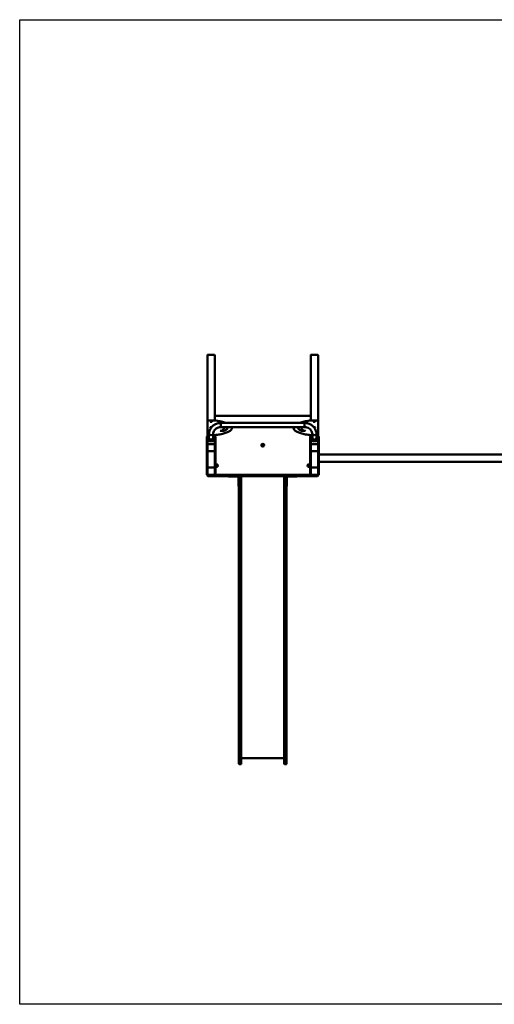
# Model space of a CAD drawing. Units: millimetres. Extents: x 4610 to 13210, y 2687 to 10687.
# Drawn here: x 4610 to 8467, y 2687 to 10687 of the extents above; entities that cross this region are included whole.
import ezdxf

# ---------------------------------------------------------------- set-up
doc = ezdxf.new("R2010")
doc.units = ezdxf.units.MM
doc.header["$LTSCALE"] = 30
doc.layers.add('Geometrie náčrtu (ISO)', color=7, linetype='Continuous', lineweight=25)
doc.layers.add('Viditelná (ISO)', color=7, linetype='Continuous', lineweight=50)

# ---------------------------------------------------------------- blocks, each defined once
blk = doc.blocks.new('VVZ-007-15')
at = {"layer": 'Geometrie náčrtu (ISO)'}
for p, q in [((0, 0), (8600, 0)), ((0, -8000), (0, 0)), ((8600, -8000), (0, -8000))]:
    blk.add_line(p, q, dxfattribs=at)
at = {"layer": 'Viditelná (ISO)'}
for p, q in [((1525, -2726.2), (1525, -3262.7)), ((1528, -2723.3), (1582, -2723.3)), ((1585, -2726.2), (1585, -3217.7)), ((2365, -2726.2), (2365, -3217.7)), ((2368, -2723.3), (2422, -2723.3)), ((2425, -2726.2), (2425, -3262.7)), ((1525, -3262.7), (1525, -3367.5)), ((1535, -3257.1), (1585, -3257.1)), ((1586.5, -3219.2), (1585, -3217.7)), ((1590, -3217.7), (1585, -3217.7)), ((1585, -3217.7), (1586.5, -3219.2)), ((1585, -3217.7), (1585, -3222.7)), ((1585, -3222.7), (1585, -3231.6)), ((1585, -3231.6), (1585, -3257.1)), ((2360, -3217.7), (1590, -3217.7)), ((1635, -3276), (1635, -3309.7)), ((1635, -3276), (2315, -3276)), ((1635, -3276), (1635, -3309.7)), ((2315, -3276), (2315, -3309.7)), ((2315, -3276), (2315, -3309.7)), ((2365, -3217.7), (2360, -3217.7)), ((2363.5, -3219.2), (2365, -3217.7)), ((2365, -3217.7), (2363.5, -3219.2)), ((2365, -3222.7), (2365, -3217.7)), ((2365, -3231.6), (2365, -3222.7)), ((2365, -3231.6), (2365, -3257.1)), ((2415, -3257.1), (2365, -3257.1)), ((2425, -3367.5), (2425, -3262.7)), ((1635, -3309.7), (2315, -3309.7)), ((1659.8, -3315.1), (1659.8, -3317)), ((1724.8, -3315.1), (1724.8, -3317)), ((2225.2, -3317), (2225.2, -3315.1)), ((2290.2, -3317), (2290.2, -3315.1)), ((1525, -3387.6), (1520, -3387.6)), ((1520, -3425.1), (1520, -3387.6)), ((1525, -3425.1), (1520, -3425.1)), ((1520, -3697.7), (1520, -3425.1)), ((1525, -3367.5), (1525, -3369.5)), ((1525, -3369.5), (1525, -3387.6)), ((1525, -3425.1), (1525, -3387.6)), ((1525, -3428.2), (1525, -3425.1)), ((1525, -3428.2), (1525, -3450.9)), ((1527.5, -3414.3), (1527.5, -3397.4)), ((1527.5, -3417.2), (1527.5, -3414.3)), ((1538.1, -3375), (1535, -3375)), ((1538.1, -3407.1), (1538.1, -3370.1)), ((1571.8, -3407.1), (1571.8, -3370.1)), ((1585, -3375), (1571.8, -3375)), ((1582.5, -3397.4), (1582.5, -3414.3)), ((1582.5, -3417.2), (1582.5, -3414.3)), ((1585, -3375), (1585, -3387.6)), ((1590, -3387.6), (1585, -3387.6)), ((1585, -3425.1), (1585, -3387.6)), ((1590, -3425.1), (1585, -3425.1)), ((1585, -3428.2), (1585, -3425.1)), ((1585, -3428.2), (1585, -3450.9)), ((1590, -3425.1), (1590, -3387.6)), ((1590, -3697.7), (1590, -3425.1)), ((2365, -3387.6), (2360, -3387.6)), ((2360, -3425.1), (2360, -3387.6)), ((2365, -3425.1), (2360, -3425.1)), ((2360, -3697.7), (2360, -3425.1)), ((2365, -3375), (2365, -3387.6)), ((2365, -3375), (2378.1, -3375)), ((2365, -3425.1), (2365, -3387.6)), ((2365, -3428.2), (2365, -3425.1)), ((2365, -3428.2), (2365, -3450.9)), ((2367.5, -3414.3), (2367.5, -3397.4)), ((2367.5, -3417.2), (2367.5, -3414.3)), ((2378.1, -3370.1), (2378.1, -3407.1)), ((2411.8, -3370.1), (2411.8, -3407.1)), ((2411.8, -3375), (2415, -3375)), ((2422.5, -3397.4), (2422.5, -3414.3)), ((2422.5, -3417.2), (2422.5, -3414.3)), ((2425, -3369.5), (2425, -3367.5)), ((2425, -3369.5), (2425, -3387.6)), ((2430, -3387.6), (2425, -3387.6)), ((2425, -3425.1), (2425, -3387.6)), ((2430, -3425.1), (2425, -3425.1)), ((2425, -3428.2), (2425, -3425.1)), ((2425, -3428.2), (2425, -3450.9)), ((2430, -3425.1), (2430, -3387.6)), ((2430, -3697.7), (2430, -3425.1)), ((1525, -3451.9), (1525, -3450.9)), ((1525, -3452.4), (1525, -3451.9)), ((1525, -3452.4), (1525, -3502.6)), ((1525, -3503.1), (1525, -3502.6)), ((1525, -3640.7), (1525, -3503.1)), ((1528, -3448), (1582, -3448)), ((1581, -3448), (1529, -3448)), ((1581, -3448.6), (1529, -3448.6)), ((1529, -3506.5), (1581, -3506.5)), ((1585, -3450.9), (1585, -3451.9)), ((1585, -3452.4), (1585, -3451.9)), ((1585, -3502.6), (1585, -3452.4)), ((1585, -3502.6), (1585, -3503.1)), ((1585, -3640.7), (1585, -3503.1)), ((2365, -3451.9), (2365, -3450.9)), ((2365, -3452.4), (2365, -3451.9)), ((2365, -3452.4), (2365, -3502.6)), ((2365, -3503.1), (2365, -3502.6)), ((2365, -3641.7), (2365, -3503.1)), ((2368, -3448), (2422, -3448)), ((2421, -3448), (2369, -3448)), ((2421, -3448.6), (2369, -3448.6)), ((2369, -3506.5), (2421, -3506.5)), ((2425, -3450.9), (2425, -3451.9)), ((2425, -3452.4), (2425, -3451.9)), ((2425, -3502.6), (2425, -3452.4)), ((2425, -3502.6), (2425, -3503.1)), ((2425, -3641.7), (2425, -3503.1)), ((6170, -3531.7), (2430, -3531.7)), ((6170, -3591.7), (2430, -3591.7)), ((1525, -3641.7), (1525, -3640.7)), ((1525, -3693.7), (1525, -3641.7)), ((1528, -3637.7), (1529, -3637.7)), ((1529, -3637.7), (1581, -3637.7)), ((1581, -3637.7), (1582, -3637.7)), ((1585, -3640.7), (1585, -3641.7)), ((1585, -3641.7), (1585, -3693.7)), ((2365, -3693.7), (2365, -3641.7)), ((2369, -3637.7), (2421, -3637.7)), ((2425, -3641.7), (2425, -3693.7)), ((1525, -3697.7), (1520, -3697.7)), ((1525, -3694.7), (1525, -3693.7)), ((1525, -3697.7), (1525, -3694.7)), ((1525, -3701.7), (1525, -3703.7)), ((1529, -3697.7), (1528, -3697.7)), ((1529, -3697.7), (1532.3, -3697.7)), ((1532.3, -3707.7), (1529, -3707.7)), ((1532.3, -3697.7), (1643.7, -3697.7)), ((1643.7, -3707.7), (1532.3, -3707.7)), ((1585, -3693.7), (1585, -3694.7)), ((1585, -3697.7), (1585, -3694.7)), ((1643.7, -3697.7), (1651.4, -3697.7)), ((1651.4, -3707.7), (1643.7, -3707.7)), ((1670.8, -3697.7), (1651.4, -3697.7)), ((1651.4, -3707.7), (1670.8, -3707.7)), ((1688.4, -3697.7), (1670.8, -3697.7)), ((1670.8, -3707.7), (1688.4, -3707.7)), ((1688.4, -3697.7), (1784.7, -3697.7)), ((1784.7, -3707.7), (1688.4, -3707.7)), ((1698, -3707.7), (1698, -3710.7)), ((1723, -3710.7), (1698, -3710.7)), ((1723, -3710.7), (1775, -3710.7)), ((1778, -3713.7), (1778, -3765.7)), ((1780.7, -3701.7), (1780.7, -3703.7)), ((1781, -3758.4), (1781, -3707.7)), ((1781, -3758.4), (1781, -3961.2)), ((1784.7, -3697.7), (1789.6, -3697.7)), ((1789.6, -3707.7), (1784.7, -3707.7)), ((1789.6, -3697.7), (1899.5, -3697.7)), ((1899.5, -3707.7), (1789.6, -3707.7)), ((1800, -3707.7), (1800, -3758.4)), ((1800, -3961.2), (1800, -3758.4)), ((1899.5, -3697.7), (1906, -3697.7)), ((1906, -3707.7), (1899.5, -3707.7)), ((1909.9, -3697.7), (1906, -3697.7)), ((1906, -3707.7), (1909.9, -3707.7)), ((1924.6, -3697.7), (1909.9, -3697.7)), ((1909.9, -3707.7), (1924.6, -3707.7)), ((1924.6, -3697.7), (2025.4, -3697.7)), ((2025.4, -3707.7), (1924.6, -3707.7)), ((2040.1, -3697.7), (2025.4, -3697.7)), ((2025.4, -3707.7), (2040.1, -3707.7)), ((2044, -3697.7), (2040.1, -3697.7)), ((2040.1, -3707.7), (2044, -3707.7)), ((2044, -3697.7), (2050.5, -3697.7)), ((2050.5, -3707.7), (2044, -3707.7)), ((2050.5, -3697.7), (2160.4, -3697.7)), ((2160.4, -3707.7), (2050.5, -3707.7)), ((2150, -3707.7), (2150, -3758.4)), ((2150, -3961.2), (2150, -3758.4)), ((2160.4, -3697.7), (2165.3, -3697.7)), ((2165.3, -3707.7), (2160.4, -3707.7)), ((2165.3, -3697.7), (2261.6, -3697.7)), ((2261.6, -3707.7), (2165.3, -3707.7)), ((2169, -3758.4), (2169, -3707.7)), ((2169, -3758.4), (2169, -3961.2)), ((2169.3, -3703.7), (2169.3, -3701.7)), ((2172, -3765.7), (2172, -3713.7)), ((2175, -3710.7), (2227, -3710.7)), ((2252, -3710.7), (2227, -3710.7)), ((2252, -3710.7), (2252, -3707.7)), ((2279.2, -3697.7), (2261.6, -3697.7)), ((2261.6, -3707.7), (2279.2, -3707.7)), ((2298.6, -3697.7), (2279.2, -3697.7)), ((2279.2, -3707.7), (2298.6, -3707.7)), ((2298.6, -3697.7), (2306.3, -3697.7)), ((2306.3, -3707.7), (2298.6, -3707.7)), ((2306.3, -3697.7), (2417.7, -3697.7)), ((2417.7, -3707.7), (2306.3, -3707.7)), ((2365, -3697.7), (2365, -3693.7)), ((2417.7, -3697.7), (2421, -3697.7)), ((2421, -3707.7), (2417.7, -3707.7)), ((2425, -3697.7), (2425, -3693.7)), ((2430, -3697.7), (2425, -3697.7)), ((2425, -3703.7), (2425, -3701.7)), ((1778, -3790.7), (1778, -3765.7)), ((1778, -3790.7), (1781, -3790.7)), ((2169, -3790.7), (2172, -3790.7)), ((2172, -3765.7), (2172, -3790.7)), ((1781, -5461.2), (1781, -3961.2)), ((1800, -3961.2), (1800, -5461.2)), ((2150, -3961.2), (2150, -5461.2)), ((2169, -5461.2), (2169, -3961.2)), ((1781, -5492.9), (1781, -5461.2)), ((1781, -5960), (1781, -5492.9)), ((1800, -5461.2), (1800, -5492.9)), ((1800, -5492.9), (1800, -5960)), ((2150, -5461.2), (2150, -5492.9)), ((2150, -5492.9), (2150, -5960)), ((2169, -5492.9), (2169, -5461.2)), ((2169, -5960), (2169, -5492.9)), ((1781, -5960), (1781, -6046)), ((1800, -6046), (1800, -5960)), ((2150, -6000), (1800, -6000)), ((2150, -6046), (2150, -5960)), ((2169, -5960), (2169, -6046)), ((1796, -6050), (1785, -6050)), ((2154, -6050), (2165, -6050))]:
    blk.add_line(p, q, dxfattribs=at)
for centre, radius in [((1975, -3457.7), 11), ((1975, -3457.7), 7), ((1975, -3457.7), 6.45), ((1600, -3622.7), 7), ((1600, -3622.7), 6.45), ((2350, -3622.7), 7), ((2350, -3622.7), 6.45)]:
    blk.add_circle(centre, radius, dxfattribs=at)
for centre, radius, start, end in [((1590, -3222.7), 5, 90, 180), ((2360, -3222.7), 5, 0, 90), ((1529, -3641.7), 4, 90, 180), ((1528, -3640.7), 3, 90, 180), ((1581, -3641.7), 4, 0, 90), ((1582, -3640.7), 3, 0, 90), ((1600, -3622.7), 11, 204.61998, 155.38002), ((2350, -3622.7), 11, 24.61998, 335.38002), ((2369, -3641.7), 4, 90, 180), ((2421, -3641.7), 4, 0, 90), ((1529, -3693.7), 4, 180, 270), ((1528, -3694.7), 3, 180, 270), ((1529, -3701.7), 4, 90, 180), ((1529, -3703.7), 4, 180, 270), ((1581, -3693.7), 4, 270, 0), ((1582, -3694.7), 3, 270, 0), ((1775, -3713.7), 6, 0, 90), ((1775, -3713.7), 3, 0, 90), ((1784.7, -3701.7), 4, 90, 180), ((1784.7, -3703.7), 4, 180, 270), ((2165.3, -3701.7), 4, 0, 90), ((2165.3, -3703.7), 4, 270, 0), ((2175, -3713.7), 6, 90, 180), ((2175, -3713.7), 3, 90, 180), ((2369, -3693.7), 4, 180, 270), ((2421, -3693.7), 4, 270, 0), ((2421, -3701.7), 4, 0, 90), ((2421, -3703.7), 4, 270, 0), ((1785, -6046), 4, 180, 270), ((1796, -6046), 4, 270, 0), ((2154, -6046), 4, 180, 270), ((2165, -6046), 4, 270, 0)]:
    blk.add_arc(centre, radius, start, end, dxfattribs=at)
for centre, major_axis, ratio, start_param, end_param in [((1528, -2726.2), (-3, 0), 0.965926, 4.712389, 6.283185), ((1582, -2726.2), (3, 0), 0.965926, 0, 1.570796), ((2368, -2726.2), (-3, 0), 0.965926, 4.712389, 6.283185), ((2422, -2726.2), (3, 0), 0.965926, 0, 1.570796), ((1555, -3311.2), (-7, 0), 0.258819, 3.831004, 8.317214), ((2395, -3311.2), (7, 0), 0.258819, 4.249157, 8.735366), ((1555, -3397.4), (-27.5, 0), 0.258819, 5.371896, 6.283185), ((1555, -3414.3), (27.5, 0), 0.258819, 3.141593, 6.283185), ((1555, -3417.2), (-27.5, 0), 0.258819, 0, 3.141593), ((1555, -3405.9), (17.5, 0), 0.258819, 2.868188, 6.55659), ((1555, -3370.1), (16.9, 0), 0.258819, 3.141593, 6.283185), ((1555, -3370.1), (16.9, 0), 0.258819, 3.141593, 6.283185), ((1555, -3419.1), (-6, 0), 0.258819, 4.344289, 5.080489), ((1555, -3397.4), (27.5, 0), 0.258819, 0, 0.911289), ((2395, -3397.4), (-27.5, 0), 0.258819, 5.371896, 6.283185), ((2395, -3414.3), (27.5, 0), 0.258819, 3.141593, 6.283185), ((2395, -3417.2), (-27.5, 0), 0.258819, 0, 3.141593), ((2395, -3405.9), (17.5, 0), 0.258819, 2.868188, 6.55659), ((2395, -3370.1), (-16.9, 0), 0.258819, 0, 3.141593), ((2395, -3370.1), (-16.9, 0), 0.258819, 0, 3.141593), ((2395, -3419.1), (-6, 0), 0.258819, 4.344289, 5.080489), ((2395, -3397.4), (27.5, 0), 0.258819, 0, 0.911289), ((1529, -3451.9), (-4, 0), 0.965926, 4.712389, 6.283185), ((1528, -3450.9), (-3, 0), 0.965926, 4.712389, 6.283185), ((1529, -3452.4), (-4, 0), 0.965926, 4.712389, 6.283185), ((1529, -3502.6), (-4, 0), 0.965926, 0, 1.570796), ((1528, -3503.1), (-3, 0), 0.965926, 0, 0.94089), ((1581, -3451.9), (4, 0), 0.965926, 0, 1.570796), ((1581, -3452.4), (4, 0), 0.965926, 0, 1.570796), ((1581, -3502.6), (4, 0), 0.965926, 4.712389, 6.283185), ((1582, -3450.9), (3, 0), 0.965926, 0, 1.570796), ((1582, -3503.1), (3, 0), 0.965926, 5.342295, 6.283185), ((2369, -3451.9), (-4, 0), 0.965926, 4.712389, 6.283185), ((2368, -3450.9), (-3, 0), 0.965926, 4.712389, 6.283185), ((2369, -3452.4), (-4, 0), 0.965926, 4.712389, 6.283185), ((2369, -3502.6), (-4, 0), 0.965926, 0, 1.570796), ((2368, -3503.1), (-3, 0), 0.965926, 0, 0.94089), ((2421, -3451.9), (4, 0), 0.965926, 0, 1.570796), ((2421, -3452.4), (4, 0), 0.965926, 0, 1.570796), ((2421, -3502.6), (4, 0), 0.965926, 4.712389, 6.283185), ((2422, -3450.9), (3, 0), 0.965926, 0, 1.570796), ((2422, -3503.1), (3, 0), 0.965926, 5.342295, 6.283185)]:
    blk.add_ellipse(centre, major_axis=major_axis, ratio=ratio, start_param=start_param, end_param=end_param, dxfattribs=at)
for centre, major_axis in [((1555, -3266.6), (-7, 0)), ((2395, -3266.6), (7, 0)), ((1555, -3416.2), (6, 0)), ((2395, -3416.2), (6, 0))]:
    blk.add_ellipse(centre, major_axis=major_axis, ratio=0.258819, dxfattribs=at)
for points, knots in [([(1525, -3262.7), (1525, -3262.2), (1525.1, -3261.7), (1525.4, -3260.8), (1525.6, -3260.4), (1526.2, -3259.7), (1526.5, -3259.4), (1527.2, -3258.8), (1527.6, -3258.5), (1528.7, -3258), (1529.3, -3257.8), (1530.6, -3257.5), (1531.2, -3257.4), (1532.6, -3257.2), (1533.4, -3257.2), (1534.4, -3257.1), (1534.7, -3257.1), (1535, -3257.1)], [0, 0, 0, 0, 0.087499, 0.087499, 0.183741, 0.183741, 0.308179, 0.308179, 0.500455, 0.500455, 0.814614, 0.814614, 1.128774, 1.128774, 1.442933, 1.442933, 1.570796, 1.570796, 1.570796, 1.570796]), ([(1635, -3276), (1624.9, -3276), (1614.8, -3277.5), (1595.6, -3283.6), (1586.5, -3288.1), (1570.1, -3299.6), (1562.8, -3306.6), (1550.8, -3322.5), (1546.1, -3331.5), (1539.8, -3350.3), (1538.1, -3360.2), (1538.1, -3370.1)], [6.283185, 6.283185, 6.283185, 6.283185, 6.597345, 6.597345, 6.911504, 6.911504, 7.225663, 7.225663, 7.539822, 7.539822, 7.853982, 7.853982, 7.853982, 7.853982]), ([(1585, -3257.1), (1585.7, -3257.1), (1586.4, -3257.2), (1587.8, -3257.2), (1588.5, -3257.2), (1589.8, -3257.3), (1590.5, -3257.3), (1591.8, -3257.4), (1592.5, -3257.5), (1593.8, -3257.6), (1594.4, -3257.7), (1595.1, -3257.8)], [1.5707963, 1.5707963, 1.5707963, 1.5707963, 1.6651631, 1.6651631, 1.7595298, 1.7595298, 1.8538965, 1.8538965, 1.9482633, 1.9482633, 2.04263, 2.04263, 2.04263, 2.04263]), ([(1595.1, -3257.8), (1610.3, -3259.8), (1624.6, -3262.2), (1651, -3267.9), (1663, -3271.1), (1674.9, -3275.1), (1676.3, -3275.5), (1677.6, -3276)], [2.04263, 2.04263, 2.04263, 2.04263, 2.2624225, 2.2624225, 2.4822151, 2.4822151, 2.5107603, 2.5107603, 2.5107603, 2.5107603]), ([(2354.9, -3257.8), (2339.7, -3259.8), (2325.4, -3262.2), (2299, -3267.9), (2287, -3271.1), (2275.1, -3275.1), (2273.7, -3275.5), (2272.4, -3276)], [2.04263, 2.04263, 2.04263, 2.04263, 2.2624225, 2.2624225, 2.4822151, 2.4822151, 2.5107603, 2.5107603, 2.5107603, 2.5107603]), ([(2411.8, -3370.1), (2411.8, -3360.2), (2410.2, -3350.3), (2403.9, -3331.5), (2399.2, -3322.5), (2387.2, -3306.6), (2379.9, -3299.6), (2363.5, -3288.1), (2354.4, -3283.6), (2335.2, -3277.5), (2325.1, -3276), (2315, -3276)], [0, 0, 0, 0, 0.314159, 0.314159, 0.628319, 0.628319, 0.942478, 0.942478, 1.256637, 1.256637, 1.570796, 1.570796, 1.570796, 1.570796]), ([(2365, -3257.1), (2364.3, -3257.1), (2363.6, -3257.2), (2362.2, -3257.2), (2361.5, -3257.2), (2360.2, -3257.3), (2359.5, -3257.3), (2358.2, -3257.4), (2357.5, -3257.5), (2356.2, -3257.6), (2355.6, -3257.7), (2354.9, -3257.8)], [1.5707963, 1.5707963, 1.5707963, 1.5707963, 1.6651631, 1.6651631, 1.7595298, 1.7595298, 1.8538965, 1.8538965, 1.9482633, 1.9482633, 2.04263, 2.04263, 2.04263, 2.04263]), ([(2425, -3262.7), (2425, -3262.2), (2424.9, -3261.7), (2424.6, -3260.8), (2424.4, -3260.4), (2423.8, -3259.7), (2423.5, -3259.4), (2422.8, -3258.8), (2422.4, -3258.5), (2421.3, -3258), (2420.7, -3257.8), (2419.4, -3257.5), (2418.8, -3257.4), (2417.4, -3257.2), (2416.6, -3257.2), (2415.6, -3257.1), (2415.3, -3257.1), (2415, -3257.1)], [0, 0, 0, 0, 0.087499, 0.087499, 0.183741, 0.183741, 0.308179, 0.308179, 0.500455, 0.500455, 0.814614, 0.814614, 1.128774, 1.128774, 1.442933, 1.442933, 1.570796, 1.570796, 1.570796, 1.570796]), ([(1635, -3309.7), (1628.3, -3309.7), (1621.7, -3310.7), (1609, -3314.7), (1603, -3317.6), (1592.3, -3325.1), (1587.6, -3329.7), (1579.9, -3339.9), (1576.9, -3345.6), (1572.9, -3357.6), (1571.9, -3363.8), (1571.8, -3370.1), (1571.8, -3370.1), (1571.8, -3370.1)], [0, 0, 0, 0, 0.313999, 0.313999, 0.628158, 0.628158, 0.942318, 0.942318, 1.256477, 1.256477, 1.570636, 1.570636, 1.570796, 1.570796, 1.570796, 1.570796]), ([(1724.8, -3317), (1724.8, -3322.6), (1722.4, -3327.9), (1714.1, -3337.5), (1708.2, -3341.9), (1693.2, -3350.2), (1684.1, -3354), (1663, -3361.1), (1651, -3364.3), (1624.6, -3369.9), (1610.3, -3372.4), (1595.1, -3374.4)], [3.141593, 3.141593, 3.141593, 3.141593, 3.361385, 3.361385, 3.581178, 3.581178, 3.80097, 3.80097, 4.020763, 4.020763, 4.240555, 4.240555, 4.240555, 4.240555]), ([(1660.1, -3339.9), (1659.5, -3340.2), (1658.7, -3340.4), (1656.8, -3340.9), (1655.5, -3341.1), (1652.7, -3341.6), (1651, -3341.7), (1647.6, -3341.9), (1645.7, -3341.9), (1642.1, -3341.8), (1640.3, -3341.7), (1637.1, -3341.4), (1635.6, -3341.1), (1633.1, -3340.6), (1632, -3340.3), (1630.7, -3339.8), (1630.2, -3339.5), (1630, -3339.4), (1630, -3339.4), (1630, -3339.4)], [3.710941, 3.710941, 3.710941, 3.710941, 3.938825, 3.938825, 4.208693, 4.208693, 4.501396, 4.501396, 4.803408, 4.803408, 5.106756, 5.106756, 5.404187, 5.404187, 5.683218, 5.683218, 5.918445, 5.918445, 5.992311, 5.992311, 5.992311, 5.992311]), ([(1659.8, -3317), (1659.8, -3319.3), (1659.3, -3321.5), (1657.5, -3325.6), (1656.2, -3327.6), (1652.8, -3331.3), (1650.9, -3333), (1646.3, -3336.4), (1643.6, -3338), (1639.6, -3340.1), (1638.3, -3340.8), (1637.1, -3341.4)], [3.1415927, 3.1415927, 3.1415927, 3.1415927, 3.2554624, 3.2554624, 3.3693321, 3.3693321, 3.4832018, 3.4832018, 3.5970716, 3.5970716, 3.6425715, 3.6425715, 3.6425715, 3.6425715]), ([(1689.8, -3315.1), (1689.8, -3316.5), (1689.5, -3318), (1688.2, -3321), (1687.1, -3322.7), (1684, -3326.1), (1682.1, -3327.8), (1677.2, -3331.4), (1674.4, -3333.1), (1667.8, -3336.6), (1664.1, -3338.3), (1660.1, -3339.9)], [3.1415927, 3.1415927, 3.1415927, 3.1415927, 3.2554624, 3.2554624, 3.3693321, 3.3693321, 3.4832018, 3.4832018, 3.5970716, 3.5970716, 3.7109413, 3.7109413, 3.7109413, 3.7109413]), ([(1689.8, -3316.1), (1689.7, -3315), (1689.4, -3313.8), (1688.4, -3311.7), (1687.9, -3310.7), (1687.1, -3309.7)], [3.167323, 3.167323, 3.167323, 3.167323, 3.2554624, 3.2554624, 3.325436, 3.325436, 3.325436, 3.325436]), ([(2225.2, -3317), (2225.2, -3322.6), (2227.6, -3327.9), (2235.9, -3337.5), (2241.8, -3341.9), (2256.8, -3350.2), (2265.9, -3354), (2287, -3361.1), (2299, -3364.3), (2325.4, -3369.9), (2339.7, -3372.4), (2354.9, -3374.4)], [3.141593, 3.141593, 3.141593, 3.141593, 3.361385, 3.361385, 3.581178, 3.581178, 3.80097, 3.80097, 4.020763, 4.020763, 4.240555, 4.240555, 4.240555, 4.240555]), ([(2262.9, -3309.7), (2262.1, -3310.7), (2261.6, -3311.7), (2260.6, -3313.8), (2260.3, -3315), (2260.2, -3316.1)], [2.9577493, 2.9577493, 2.9577493, 2.9577493, 3.0277229, 3.0277229, 3.1158623, 3.1158623, 3.1158623, 3.1158623]), ([(2289.9, -3339.9), (2285.9, -3338.3), (2282.2, -3336.6), (2275.6, -3333.1), (2272.8, -3331.4), (2267.9, -3327.8), (2266, -3326.1), (2262.9, -3322.7), (2261.8, -3321), (2260.5, -3318), (2260.2, -3316.5), (2260.2, -3315.1)], [2.572244, 2.572244, 2.572244, 2.572244, 2.6861137, 2.6861137, 2.7999835, 2.7999835, 2.9138532, 2.9138532, 3.0277229, 3.0277229, 3.1415927, 3.1415927, 3.1415927, 3.1415927]), ([(2320, -3339.4), (2320, -3339.4), (2320, -3339.4), (2320, -3339.4), (2319.9, -3339.5), (2319.4, -3339.7), (2319, -3339.9), (2317.7, -3340.4), (2316.7, -3340.6), (2314.5, -3341.1), (2313.1, -3341.4), (2310, -3341.7), (2308.2, -3341.8), (2304.7, -3341.9), (2302.8, -3341.9), (2299.3, -3341.7), (2297.6, -3341.6), (2294.5, -3341.2), (2293.1, -3340.9), (2291.2, -3340.4), (2290.5, -3340.1), (2289.9, -3339.9)], [0.290874, 0.290874, 0.290874, 0.290874, 0.29753, 0.29753, 0.445201, 0.445201, 0.637866, 0.637866, 0.881397, 0.881397, 1.160661, 1.160661, 1.457519, 1.457519, 1.760704, 1.760704, 2.063034, 2.063034, 2.356322, 2.356322, 2.572244, 2.572244, 2.572244, 2.572244]), ([(2312.9, -3341.4), (2311.7, -3340.8), (2310.4, -3340.1), (2306.4, -3338), (2303.7, -3336.4), (2299.1, -3333), (2297.2, -3331.3), (2293.8, -3327.6), (2292.5, -3325.6), (2290.7, -3321.5), (2290.2, -3319.3), (2290.2, -3317)], [2.6406138, 2.6406138, 2.6406138, 2.6406138, 2.6861137, 2.6861137, 2.7999835, 2.7999835, 2.9138532, 2.9138532, 3.0277229, 3.0277229, 3.1415927, 3.1415927, 3.1415927, 3.1415927]), ([(2378.1, -3370.1), (2378.1, -3363.9), (2377.1, -3357.6), (2373.1, -3345.6), (2370.1, -3340), (2362.4, -3329.7), (2357.7, -3325.2), (2347, -3317.6), (2341, -3314.7), (2328.3, -3310.7), (2321.7, -3309.7), (2315, -3309.7)], [0, 0, 0, 0, 0.314159, 0.314159, 0.628319, 0.628319, 0.942478, 0.942478, 1.256637, 1.256637, 1.570796, 1.570796, 1.570796, 1.570796]), ([(1535, -3375), (1534.3, -3375), (1533.5, -3375), (1532.1, -3374.9), (1531.4, -3374.8), (1530.1, -3374.5), (1529.4, -3374.4), (1528.2, -3373.9), (1527.5, -3373.6), (1526.6, -3372.9), (1526.3, -3372.7), (1525.7, -3372), (1525.4, -3371.4), (1525.1, -3370.3), (1525, -3369.9), (1525, -3369.5)], [4.712389, 4.712389, 4.712389, 4.712389, 5.026548, 5.026548, 5.340708, 5.340708, 5.654867, 5.654867, 5.969026, 5.969026, 6.067437, 6.067437, 6.205361, 6.205361, 6.283185, 6.283185, 6.283185, 6.283185]), ([(1595.1, -3374.4), (1594.4, -3374.5), (1593.8, -3374.5), (1592.5, -3374.7), (1591.8, -3374.7), (1590.5, -3374.8), (1589.8, -3374.9), (1588.5, -3374.9), (1587.8, -3375), (1586.4, -3375), (1585.7, -3375), (1585, -3375)], [4.2405553, 4.2405553, 4.2405553, 4.2405553, 4.334922, 4.334922, 4.4292888, 4.4292888, 4.5236555, 4.5236555, 4.6180222, 4.6180222, 4.712389, 4.712389, 4.712389, 4.712389]), ([(2354.9, -3374.4), (2355.6, -3374.5), (2356.2, -3374.5), (2357.5, -3374.7), (2358.2, -3374.7), (2359.5, -3374.8), (2360.2, -3374.9), (2361.5, -3374.9), (2362.2, -3375), (2363.6, -3375), (2364.3, -3375), (2365, -3375)], [4.2405553, 4.2405553, 4.2405553, 4.2405553, 4.334922, 4.334922, 4.4292888, 4.4292888, 4.5236555, 4.5236555, 4.6180222, 4.6180222, 4.712389, 4.712389, 4.712389, 4.712389]), ([(2415, -3375), (2415.7, -3375), (2416.5, -3375), (2417.9, -3374.9), (2418.6, -3374.8), (2419.9, -3374.5), (2420.6, -3374.4), (2421.8, -3373.9), (2422.5, -3373.6), (2423.4, -3372.9), (2423.7, -3372.7), (2424.3, -3372), (2424.6, -3371.4), (2424.9, -3370.3), (2425, -3369.9), (2425, -3369.5)], [4.712389, 4.712389, 4.712389, 4.712389, 5.026548, 5.026548, 5.340708, 5.340708, 5.654867, 5.654867, 5.969026, 5.969026, 6.067437, 6.067437, 6.205361, 6.205361, 6.283185, 6.283185, 6.283185, 6.283185])]:
    blk.add_open_spline(points, degree=3, knots=knots, dxfattribs=at)
for points in [[(1659.8, -3315.1), (1659.8, -3313.3), (1659.5, -3311.4), (1658.8, -3309.7)], [(1724.1, -3309.7), (1724.6, -3311.5), (1724.8, -3313.3), (1724.8, -3315.1)], [(2225.9, -3309.7), (2225.4, -3311.5), (2225.2, -3313.3), (2225.2, -3315.1)], [(2291.2, -3309.7), (2290.5, -3311.4), (2290.2, -3313.3), (2290.2, -3315.1)]]:
    blk.add_open_spline(points, degree=3, dxfattribs=at)

msp = doc.modelspace()

# ---------------------------------------------------------------- block references
msp.add_blockref('VVZ-007-15', (4610, 10686.7))

doc.saveas('drawing.dxf')
